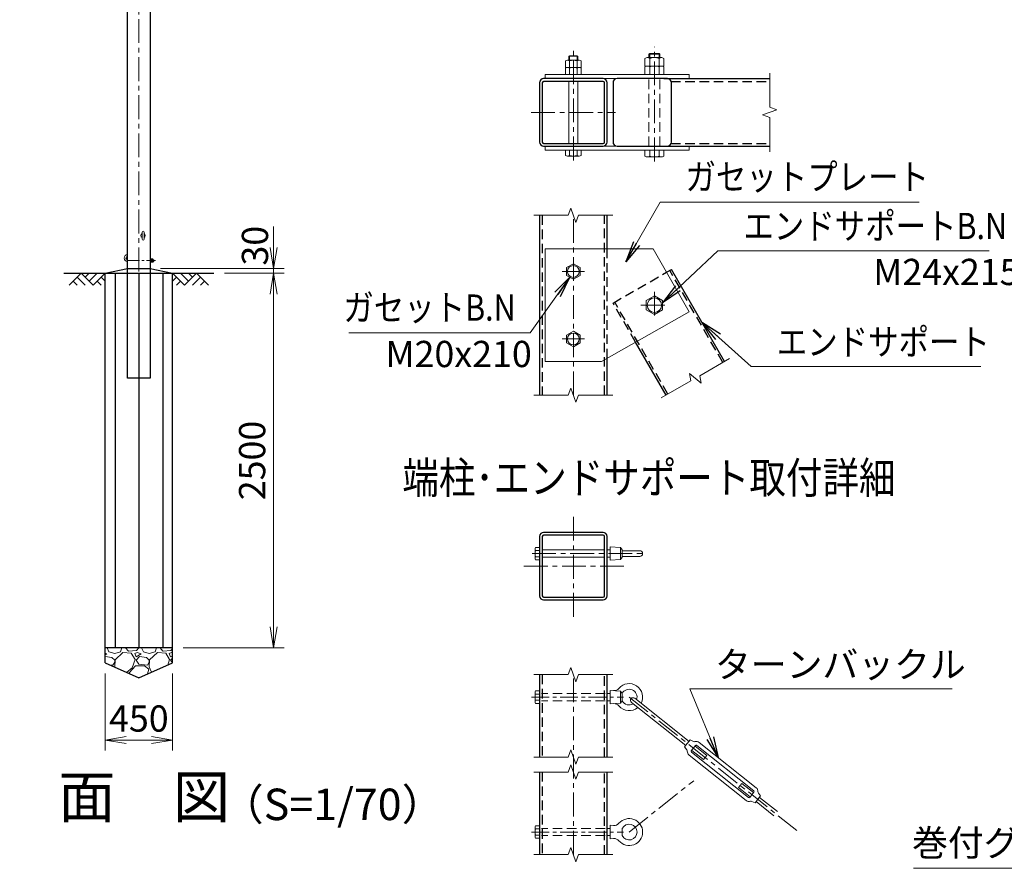
# Model space of a CAD drawing. Units: millimetres. Extents: x 0 to 29400, y 0 to 20790.
# Drawn here: x 18080 to 24644, y 5867 to 11528 of the extents above; entities that cross this region are included whole.
import ezdxf
from ezdxf.enums import TextEntityAlignment as Align

# ---------------------------------------------------------------- set-up
doc = ezdxf.new("R2010")
doc.units = ezdxf.units.MM
doc.header["$LTSCALE"] = 5
doc.header["$MEASUREMENT"] = 0
doc.header["$PDMODE"] = 35
doc.linetypes.add('CENTER', pattern=[50.8, 31.75, -6.35, 6.35, -6.35])
doc.linetypes.add('DASHED', pattern=[19.05, 12.7, -6.35])
doc.layers.get('Defpoints').update_dxf_attribs({"color": 8})
for name, color, linetype in [('D-BGD', 7, 'Continuous'), ('D-STR1', 1, 'Continuous'), ('D-STR4', 7, 'Continuous')]:
    doc.layers.add(name, color=color, linetype=linetype)
for name, color, linetype, lineweight in [('D-BMK', 2, 'CENTER', 13), ('D-DCR-HCH', 7, 'Continuous', 13), ('D-STR-DIM', 7, 'Continuous', 13), ('D-STR-TXT', 7, 'Continuous', 13), ('D-STR3', 3, 'Continuous', 13), ('D-TTL-TXT', 7, 'Continuous', 13)]:
    doc.layers.add(name, color=color, linetype=linetype, lineweight=lineweight)
doc.styles.add('ゴシック', font='txt')
doc.dimstyles.new('STYLE', dxfattribs={"dimscale": 70, "dimtxt": 2.5, "dimasz": 2, "dimexe": 1, "dimexo": 1, "dimgap": 0.8, "dimtad": 1, "dimdsep": 46, "dimtxsty": 'ゴシック', "dimblk": 'OPEN', "dimcen": 1e-08, "dimclrd": 256, "dimclre": 256, "dimclrt": 256, "dimadec": 0, "dimazin": 2, "dimtfac": 1, "dimtmove": 2, "dimatfit": 3, "dimldrblk": 'OPEN', "dimfxl": 1, "dimtolj": 1, "dimtzin": 0, "dimlwd": -1, "dimlwe": -1, "dimarcsym": 0})

# ---------------------------------------------------------------- blocks, each defined once
blk = doc.blocks.new('_Open')
at = {"color": 0, "linetype": 'ByBlock', "lineweight": -2}
for p, q in [((-1, 0.167), (0, 0)), ((-1, -0.167), (0, 0)), ((0, 0), (-1, 0))]:
    blk.add_line(p, q, dxfattribs=at)
blk = doc.blocks.new('*D3')
at = {"layer": 'D-STR-DIM', "transparency": 16777216}
for p, q in [((18649.8, 7167.5), (18649.8, 6652.7)), ((19099.8, 7167.5), (19099.8, 6652.7)), ((18789.8, 6722.7), (18959.8, 6722.7))]:
    blk.add_line(p, q, dxfattribs=at)
at = {"layer": 'Defpoints', "color": 0, "transparency": 16777216}
for p in [(18649.8, 7237.5), (19099.8, 7237.5), (19099.8, 6722.7)]:
    blk.add_point(p, dxfattribs=at)
at = {"layer": 'D-STR-DIM', "transparency": 16777216, "xscale": 140, "yscale": 140, "zscale": 140, "rotation": 180}
blk.add_blockref('_Open', (18649.8, 6722.7), dxfattribs=at)
at = {"layer": 'D-STR-DIM', "transparency": 16777216, "xscale": 140, "yscale": 140, "zscale": 140}
blk.add_blockref('_Open', (19099.8, 6722.7), dxfattribs=at)
at = {"layer": 'D-STR-DIM', "transparency": 16777216, "insert": (18874.8, 6866.2), "char_height": 175, "attachment_point": 5, "style": 'ゴシック'}
blk.add_mtext('\\A1;450', dxfattribs=at)
blk = doc.blocks.new('*D4')
at = {"layer": 'D-STR-DIM', "transparency": 16777216}
for p, q in [((19444.8, 9837.5), (19843.3, 9837.5)), ((19773.3, 7477.5), (19773.3, 9697.5)), ((19169.8, 7337.5), (19843.3, 7337.5))]:
    blk.add_line(p, q, dxfattribs=at)
at = {"layer": 'Defpoints', "color": 0, "transparency": 16777216}
for p in [(19374.8, 9837.5), (19773.3, 9837.5), (19099.8, 7337.5)]:
    blk.add_point(p, dxfattribs=at)
at = {"layer": 'D-STR-DIM', "transparency": 16777216, "xscale": 140, "yscale": 140, "zscale": 140}
for p, rotation in [((19773.3, 9837.5), 90), ((19773.3, 7337.5), 270)]:
    blk.add_blockref('_Open', p, dxfattribs=dict(at, rotation=rotation))
at = {"layer": 'D-STR-DIM', "transparency": 16777216, "insert": (19629.8, 8587.5), "char_height": 175, "attachment_point": 5, "rotation": 90, "style": 'ゴシック'}
blk.add_mtext('\\A1;2500', dxfattribs=at)
blk = doc.blocks.new('*D5')
at = {"layer": 'D-STR-DIM', "transparency": 16777216}
for p, q in [((19773.3, 10007.5), (19773.3, 10147.5)), ((19019.8, 9867.5), (19843.3, 9867.5)), ((19773.3, 9837.5), (19773.3, 9867.5)), ((19444.8, 9837.5), (19843.3, 9837.5)), ((19773.3, 9697.5), (19773.3, 9557.5))]:
    blk.add_line(p, q, dxfattribs=at)
at = {"layer": 'Defpoints', "color": 0, "transparency": 16777216}
for p in [(18949.8, 9867.5), (19773.3, 9867.5), (19374.8, 9837.5)]:
    blk.add_point(p, dxfattribs=at)
at = {"layer": 'D-STR-DIM', "transparency": 16777216, "xscale": 140, "yscale": 140, "zscale": 140}
for p, rotation in [((19773.3, 9867.5), 270), ((19773.3, 9837.5), 90)]:
    blk.add_blockref('_Open', p, dxfattribs=dict(at, rotation=rotation))
at = {"layer": 'D-STR-DIM', "transparency": 16777216, "insert": (19648.7, 10020.2), "char_height": 175, "attachment_point": 5, "rotation": 90, "style": 'ゴシック'}
blk.add_mtext('\\A1;30', dxfattribs=at)

msp = doc.modelspace()

# ---------------------------------------------------------------- hatches: boundary and pattern name
at = {"layer": 'D-DCR-HCH'}
h = msp.add_hatch(dxfattribs=at)
h.set_pattern_fill('GRAVEL', color=256, scale=230)
h.set_pattern_definition([(228.01279, (26927.91, 20682.167), (-1840, -2070), [30.9433, -3063.3903]), (184.96974, (26907.21, 20659.167), (2760, 230), [53.0996, -5256.8627]), (132.51045, (26854.31, 20654.567), (2300, -2530), [37.4412, -3706.6875]), (267.27369, (26764.61, 20597.067), (230, 4600), [48.3547, -4787.1183]), (292.833654, (26762.31, 20548.767), (-1150, 2760), [47.4156, -4694.1558]), (357.27369, (26780.71, 20505.067), (-4600, 230), [48.3547, -4787.1183]), (37.69424, (26829.01, 20502.767), (-2990, -2300), [63.9467, -6330.7152]), (72.25533, (26879.61, 20541.867), (1610, 5060), [60.3722, -5976.854]), (121.429566, (26898.01, 20599.367), (-1840, 2990), [48.5185, -4803.3368]), (175.23636, (26872.71, 20640.767), (2530, -230), [55.3914, -2714.1754]), (222.39744, (26817.51, 20645.367), (-2760, -2530), [71.633, -7091.6763]), (138.81407, (26992.31, 20594.767), (-1610, 1380), [24.4492, -2420.4843]), (171.469234, (26973.91, 20610.867), (2990, -460), [46.5145, -4604.9476]), (225, (26927.91, 20617.77), (-3e-14, -230), [32.5268, -292.7423]), (203.1986, (26911.81, 20645.367), (1150, 460), [17.5163, -1734.1115]), (291.8014, (26895.71, 20638.467), (-230, 690), [24.7717, -1213.8162]), (30.96376, (26904.91, 20615.467), (690, 460), [40.2337, -1300.8853]), (161.56505, (26939.41, 20636.17), (460, -230), [29.093, -698.231]), (16.38954, (26762.31, 20638.467), (2300, 690), [40.756, -4034.8544]), (70.34618, (26801.41, 20649.967), (-920, -2530), [34.192, -3385.0038]), (293.1986, (26939.41, 20682.167), (-460, 1150), [35.0324, -1716.5954]), (343.61046, (26953.21, 20649.967), (-2300, 690), [40.756, -4034.8544]), (339.44395, (26762.31, 20495.867), (-1150, 460), [39.3024, -1925.8185]), (294.77514, (26799.11, 20482.067), (-1150, 2530), [32.931, -3260.168]), (66.8014, (26941.71, 20452.167), (460, 1150), [35.0324, -1716.5954]), (17.35402, (26955.51, 20484.367), (-2990, -920), [38.555, -3816.9474]), (69.44395, (26829.01, 20452.167), (-460, -1150), [19.6512, -1945.4697]), (101.30993, (26927.91, 20452.167), (-230, 920), [11.7277, -1161.0468]), (165.96376, (26925.61, 20463.667), (690, -230), [47.4156, -900.8986]), (186.00901, (26879.61, 20475.167), (2300, 230), [43.9415, -4350.2023]), (303.69007, (26904.91, 20594.77), (-230, 460), [33.171, -796.1057]), (353.157227, (26923.31, 20567.167), (3910, -460), [57.9126, -5733.3394]), (60.9454, (26980.81, 20560.267), (-920, -1610), [23.68, -2344.315]), (90, (26992.3, 20580.97), (-230, 230), [13.8, -216.2]), (120.25644, (26875.01, 20482.067), (920, -1610), [31.9525, -3163.3096]), (48.01279, (26858.91, 20509.667), (1840, 2070), [61.8866, -3032.447]), (0, (26900.3, 20555.67), (230, 230), [59.8, -170.2]), (325.30485, (26960.11, 20555.667), (2300, -1610), [36.3662, -3600.253]), (254.0546, (26990.01, 20534.967), (-230, -920), [33.4885, -1640.9368]), (207.645975, (26980.81, 20502.767), (-4370, -2300), [54.525, -5397.979]), (175.42608, (26932.51, 20477.467), (-2990, 230), [57.6838, -5710.687])])
h.paths.add_polyline_path([(18874.798, 7137.522), (19099.798, 7237.522), (19099.798, 7337.522), (18649.798, 7337.522), (18649.798, 7237.522)])

# ---------------------------------------------------------------- linework, layer by layer
at = {"layer": 'D-BGD'}
for p, q in [((18374.798, 9837.522), (19374.798, 9837.522)), ((19099.798, 7337.522), (18649.798, 7337.522))]:
    msp.add_line(p, q, dxfattribs=at)
at = {"layer": 'D-BMK'}
for p, q in [((18874.798, 9086.522), (18874.798, 16988.522)), ((21771.418, 10589.143), (21771.418, 11320.638)), ((22311.418, 10582.799), (22311.418, 11347.638)), ((21490.168, 10909.313), (22052.668, 10909.313)), ((21771.418, 9023.278), (21771.418, 10223.278)), ((21846.418, 9848.278), (21696.418, 9848.278)), ((22311.418, 9713.278), (22311.418, 9533.278)), ((22221.418, 9623.278), (22401.418, 9623.278)), ((21846.418, 9398.278), (21696.418, 9398.278)), ((21771.418, 7545.041), (21771.418, 8220.041)), ((21496.8, 7966.541), (22257.779, 7966.541)), ((22108.918, 7882.541), (21433.918, 7882.541)), ((21771.418, 5959.006), (21771.418, 7159.006)), ((22143.418, 7009.006), (23275.32, 6108.375)), ((22143.418, 6109.006), (22573.802, 6451.454))]:
    msp.add_line(p, q, dxfattribs=at)
at = {"layer": 'D-BMK', "ltscale": 0.5}
msp.add_line((18799.798, 9920.522), (18984.798, 9920.522), dxfattribs=at)
at = {"layer": 'D-BMK', "ltscale": 0.75}
for p, q in [((21492.077, 7009.006), (22105.612, 7009.006)), ((21492.077, 6109.006), (22105.612, 6109.006))]:
    msp.add_line(p, q, dxfattribs=at)
at = {"layer": 'D-DCR-HCH'}
for p, q in [((18490.162, 9837.522), (18410.344, 9757.704)), ((18436.95, 9784.31), (18463.678, 9757.704)), ((18463.556, 9810.916), (18517.012, 9757.704)), ((18490.162, 9837.522), (18569.98, 9757.704)), ((18516.768, 9810.916), (18543.374, 9837.522)), ((18543.374, 9784.31), (18596.586, 9837.522)), ((18569.98, 9757.704), (18649.798, 9837.522)), ((18596.586, 9784.31), (18623.314, 9757.704)), ((18623.192, 9810.916), (18649.798, 9784.432)), ((19179.616, 9757.704), (19099.798, 9837.522)), ((19126.404, 9810.916), (19099.798, 9784.432)), ((19153.01, 9784.31), (19126.282, 9757.704)), ((19206.222, 9784.31), (19153.01, 9837.522)), ((19259.434, 9837.522), (19179.616, 9757.704)), ((19232.967, 9810.777), (19206.222, 9837.522)), ((19286.04, 9810.916), (19232.584, 9757.704)), ((19259.434, 9837.522), (19339.252, 9757.704)), ((19312.646, 9784.31), (19285.918, 9757.704))]:
    msp.add_line(p, q, dxfattribs=at)
at = {"layer": 'D-STR-DIM'}
for p, q in [((23080.271, 10943.942), (23080.271, 11171.813)), ((23127.843, 10926.627), (23032.698, 10891.998)), ((23080.271, 10943.942), (23127.843, 10926.627)), ((23032.698, 10891.998), (23080.271, 10874.682)), ((23080.271, 10646.813), (23080.271, 10874.682)), ((21754.103, 10270.85), (21736.788, 10223.278)), ((21788.733, 10175.706), (21754.103, 10270.85)), ((21508.918, 10223.278), (21736.788, 10223.278)), ((21806.048, 10223.278), (21788.733, 10175.706)), ((21806.048, 10223.278), (22033.918, 10223.278)), ((22615.065, 9153.092), (22812.407, 9267.028)), ((22546.294, 9168.319), (22555.084, 9118.462)), ((22623.857, 9103.236), (22546.294, 9168.319)), ((22615.065, 9153.092), (22623.857, 9103.236)), ((21754.103, 9070.85), (21736.788, 9023.278)), ((21788.733, 8975.706), (21754.103, 9070.85)), ((22357.744, 9004.528), (22555.084, 9118.462)), ((21508.918, 9023.278), (21736.788, 9023.278)), ((21806.048, 9023.278), (21788.733, 8975.706)), ((21806.048, 9023.278), (22033.918, 9023.278)), ((21508.918, 7159.006), (21736.788, 7159.006)), ((21754.103, 7206.578), (21736.788, 7159.006)), ((21788.733, 7111.434), (21754.103, 7206.578)), ((21806.048, 7159.006), (21788.733, 7111.434)), ((21806.048, 7159.006), (22033.918, 7159.006)), ((21754.103, 6656.578), (21736.788, 6609.006)), ((21788.733, 6561.434), (21754.103, 6656.578)), ((21508.918, 6609.006), (21736.788, 6609.006)), ((21806.048, 6609.006), (21788.733, 6561.434)), ((21806.048, 6609.006), (22033.918, 6609.006)), ((21508.918, 6509.006), (21736.788, 6509.006)), ((21754.103, 6556.578), (21736.788, 6509.006)), ((21788.733, 6461.434), (21754.103, 6556.578)), ((21806.048, 6509.006), (21788.733, 6461.434)), ((21806.048, 6509.006), (22033.918, 6509.006)), ((21754.103, 6006.578), (21736.788, 5959.006)), ((21788.733, 5911.434), (21754.103, 6006.578)), ((21508.918, 5959.006), (21736.788, 5959.006)), ((21806.048, 5959.006), (21788.733, 5911.434)), ((21806.048, 5959.006), (22033.918, 5959.006))]:
    msp.add_line(p, q, dxfattribs=at)
at = {"layer": 'D-STR1'}
for p, q in [((18799.798, 9137.522), (18799.798, 16937.522)), ((18949.798, 16937.522), (18949.798, 9137.522)), ((22374.989, 11134.313), (23080.271, 11134.313)), ((22374.989, 10684.313), (23080.271, 10684.313)), ((21546.418, 10223.278), (21546.418, 9023.278)), ((21996.418, 9998.278), (21996.418, 10223.278)), ((22392.485, 9843.286), (22425.423, 9862.303)), ((22779.931, 9248.278), (22425.423, 9862.303)), ((22390.22, 9023.278), (22186.271, 9376.528)), ((21996.418, 9023.278), (21996.418, 9269.432)), ((18949.798, 9137.522), (18799.798, 9137.522)), ((21546.418, 7159.006), (21546.418, 6609.006)), ((21996.418, 6609.006), (21996.418, 7159.006)), ((21546.418, 6509.006), (21546.418, 5959.006)), ((21996.418, 5959.006), (21996.418, 6509.006))]:
    msp.add_line(p, q, dxfattribs=at)
at = {"layer": 'D-STR1', "linetype": 'DASHED'}
for p, q in [((22421.806, 11116.313), (23080.271, 11116.313)), ((22421.806, 10702.313), (23080.271, 10702.313)), ((21564.418, 10223.278), (21564.418, 9023.278)), ((21978.418, 9023.278), (21978.418, 10223.278)), ((21996.418, 9269.432), (21996.418, 9998.278)), ((22768.24, 9241.528), (22413.732, 9855.553)), ((22035.712, 9637.303), (22392.485, 9843.286)), ((22186.271, 9376.528), (22035.712, 9637.303)), ((22401.911, 9030.028), (22047.403, 9644.053)), ((21564.418, 7159.006), (21564.418, 6609.006)), ((21978.418, 6609.006), (21978.418, 7159.006)), ((21564.418, 6509.006), (21564.418, 5959.006)), ((21978.418, 5959.006), (21978.418, 6509.006))]:
    msp.add_line(p, q, dxfattribs=at)
at = {"layer": 'D-STR1'}
for points in [[(21573.418, 10684.313), (21969.418, 10684.313, 0.41421356), (21996.418, 10711.313), (21996.418, 11107.313, 0.41421356), (21969.418, 11134.313), (21573.418, 11134.313, 0.41421356), (21546.418, 11107.313), (21546.418, 10711.313, 0.41421356)], [(21573.418, 10702.313), (21969.418, 10702.313, 0.41421356), (21978.418, 10711.313), (21978.418, 11107.313, 0.41421356), (21969.418, 11116.313), (21573.418, 11116.313, 0.41421356), (21564.418, 11107.313), (21564.418, 10711.313, 0.41421356)], [(22062.712, 10684.313), (22398.423, 10684.313, 0.41421356), (22425.423, 10711.313), (22425.423, 11107.313, 0.41421356), (22398.423, 11134.313), (22062.712, 11134.313, 0.41421356), (22035.712, 11107.313), (22035.712, 10711.313, 0.41421356)], [(21573.418, 7657.541), (21969.418, 7657.541, 0.41421356), (21996.418, 7684.541), (21996.418, 8080.541, 0.41421356), (21969.418, 8107.541), (21573.418, 8107.541, 0.41421356), (21546.418, 8080.541), (21546.418, 7684.541, 0.41421356)], [(21573.418, 7675.541), (21969.418, 7675.541, 0.41421356), (21978.418, 7684.541), (21978.418, 8080.541, 0.41421356), (21969.418, 8089.541), (21573.418, 8089.541, 0.41421356), (21564.418, 8080.541), (21564.418, 7684.541, 0.41421356)]]:
    msp.add_lwpolyline(points, format="xyb", close=True, dxfattribs=at)
at = {"layer": 'D-STR3'}
for p, q in [((22275.418, 11297.441), (22280.29, 11302.313)), ((22275.418, 11275.313), (22275.418, 11297.441)), ((22275.418, 11297.441), (22347.418, 11297.441)), ((22280.29, 11302.313), (22342.546, 11302.313)), ((22280.29, 11275.313), (22280.29, 11302.313)), ((22342.546, 11275.313), (22342.546, 11302.313)), ((22342.546, 11302.313), (22347.418, 11297.441)), ((22347.418, 11275.313), (22347.418, 11297.441)), ((21719.518, 11209.313), (21719.518, 11253.113)), ((21731.725, 11257.313), (21810.36, 11257.313)), ((21741.418, 11283.254), (21745.477, 11287.313)), ((21741.418, 11257.313), (21741.418, 11283.254)), ((21741.418, 11283.254), (21801.418, 11283.254)), ((21745.468, 11209.313), (21745.468, 11253.113)), ((21745.477, 11287.313), (21797.359, 11287.313)), ((21745.477, 11257.313), (21745.477, 11287.313)), ((21797.359, 11257.313), (21797.359, 11287.313)), ((21801.418, 11283.254), (21797.359, 11287.313)), ((21797.368, 11209.313), (21797.368, 11253.113)), ((21801.418, 11257.313), (21801.418, 11283.254)), ((21823.318, 11253.113), (21823.318, 11209.313)), ((22249.018, 11218.313), (22249.018, 11269.313)), ((22264.337, 11275.313), (22360.869, 11275.313)), ((22280.218, 11218.313), (22280.218, 11269.313)), ((22342.618, 11218.313), (22342.618, 11269.313)), ((22373.818, 11269.313), (22373.818, 11218.313)), ((21583.918, 11161.313), (22543.918, 11161.313)), ((21583.918, 11161.313), (21583.918, 11134.313)), ((21719.518, 11209.313), (21823.318, 11209.313)), ((21719.518, 11161.313), (21719.518, 11205.113)), ((21719.518, 11161.313), (21823.318, 11161.313)), ((21731.725, 11209.313), (21810.36, 11209.313)), ((21745.468, 11161.313), (21745.468, 11205.113)), ((21797.368, 11161.313), (21797.368, 11205.113)), ((21823.318, 11205.113), (21823.318, 11161.313)), ((22249.018, 11218.313), (22373.818, 11218.313)), ((22249.018, 11161.313), (22249.018, 11212.313)), ((22249.018, 11161.313), (22373.818, 11161.313)), ((22264.337, 11218.313), (22360.869, 11218.313)), ((22280.218, 11161.313), (22280.218, 11212.313)), ((22342.618, 11161.313), (22342.618, 11212.313)), ((22373.818, 11212.313), (22373.818, 11161.313)), ((22543.918, 11161.313), (22543.918, 11134.313)), ((21583.918, 11134.313), (22543.918, 11134.313)), ((21741.418, 10702.313), (21741.418, 11116.313)), ((21801.418, 10702.313), (21801.418, 11116.313)), ((21583.918, 10684.313), (22543.918, 10684.313)), ((21583.918, 10657.313), (21583.918, 10684.313)), ((21583.918, 10657.313), (22543.918, 10657.313)), ((21719.518, 10657.313), (21823.318, 10657.313)), ((21719.518, 10622.513), (21719.518, 10657.313)), ((21745.468, 10622.513), (21745.468, 10657.313)), ((21797.368, 10622.513), (21797.368, 10657.313)), ((21823.318, 10622.513), (21823.318, 10657.313)), ((22249.018, 10657.313), (22373.818, 10657.313)), ((22249.018, 10618.313), (22249.018, 10657.313)), ((22280.218, 10618.313), (22280.218, 10657.313)), ((22342.618, 10618.313), (22342.618, 10657.313)), ((22373.818, 10618.313), (22373.818, 10657.313)), ((22543.918, 10657.313), (22543.918, 10684.313)), ((21731.725, 10618.313), (21810.36, 10618.313)), ((22264.337, 10612.313), (22360.869, 10612.313)), ((18896.548, 10063.772), (18896.548, 10111.272)), ((18909.048, 10063.772), (18909.048, 10111.272)), ((22303.918, 9998.278), (21583.918, 9998.278)), ((21583.918, 9998.278), (21583.918, 9248.278)), ((22303.918, 9998.278), (22543.918, 9578.278)), ((18949.798, 9931.472), (18949.798, 9909.572)), ((18949.798, 9931.472), (18958.998, 9931.472)), ((18949.798, 9925.997), (18958.998, 9925.997)), ((18949.798, 9915.047), (18958.998, 9915.047)), ((18959.798, 9931.472), (18959.798, 9909.572)), ((18959.798, 9931.472), (18968.998, 9931.472)), ((18959.798, 9929.139), (18959.798, 9911.905)), ((18959.798, 9925.997), (18968.998, 9925.997)), ((18959.798, 9915.047), (18968.998, 9915.047)), ((18969.798, 9929.139), (18969.798, 9911.905)), ((18969.798, 9926.522), (18973.851, 9926.522)), ((18969.798, 9925.575), (18974.798, 9925.575)), ((18969.798, 9915.469), (18974.798, 9915.469)), ((18969.798, 9914.522), (18973.851, 9914.522)), ((18974.798, 9925.575), (18973.851, 9926.522)), ((18973.851, 9926.522), (18973.851, 9914.522)), ((18974.798, 9915.469), (18973.851, 9914.522)), ((18974.798, 9925.575), (18974.798, 9915.469)), ((18949.798, 9909.572), (18958.998, 9909.572)), ((18959.798, 9909.572), (18968.998, 9909.572)), ((22543.918, 9578.278), (21958.918, 9248.278)), ((21958.918, 9248.278), (21583.918, 9248.278)), ((22017.418, 8011.541), (22017.418, 7921.541)), ((22017.418, 8011.541), (22086.418, 8007.041)), ((21516.418, 7998.159), (21516.418, 7935.153)), ((21518.818, 8008.091), (21546.418, 8008.091)), ((21546.418, 7987.316), (21518.818, 7987.316)), ((21546.418, 7945.766), (21518.818, 7945.766)), ((21546.418, 8008.091), (21546.418, 7924.991)), ((21564.418, 7990.541), (21978.418, 7990.541)), ((21996.418, 7990.541), (22017.418, 7990.541)), ((22086.418, 8007.041), (22086.418, 7926.041)), ((22086.418, 8007.041), (22096.725, 7990.541)), ((22096.725, 7990.541), (22096.725, 7942.541)), ((22096.725, 7985.291), (22214.668, 7985.291)), ((22096.725, 7947.791), (22214.668, 7947.791)), ((21518.818, 7924.991), (21546.418, 7924.991)), ((21564.418, 7942.541), (21978.418, 7942.541)), ((21996.418, 7942.541), (22017.418, 7942.541)), ((22017.418, 7921.541), (22086.418, 7926.041)), ((22086.418, 7926.041), (22096.725, 7942.541)), ((21516.418, 7040.624), (21516.418, 6977.618)), ((21518.818, 7050.556), (21546.418, 7050.556)), ((21546.418, 7029.781), (21518.818, 7029.781)), ((21546.418, 7050.556), (21546.418, 6967.456)), ((21996.418, 7033.006), (22017.418, 7033.006)), ((22017.418, 7054.006), (22017.418, 6964.006)), ((22017.418, 7054.006), (22086.418, 7049.506)), ((22086.418, 7049.506), (22086.418, 6968.506)), ((22086.418, 7049.506), (22096.725, 7033.006)), ((22096.725, 7033.006), (22096.725, 6985.006)), ((21546.418, 6988.231), (21518.818, 6988.231)), ((21518.818, 6967.456), (21546.418, 6967.456)), ((21996.418, 6985.006), (22017.418, 6985.006)), ((22017.418, 6964.006), (22086.418, 6968.506)), ((22086.418, 6968.506), (22096.725, 6985.006)), ((22159.208, 6973.44), (22520.723, 6685.79)), ((22181.622, 7001.611), (22543.138, 6713.96)), ((22513.251, 6676.4), (22550.609, 6723.351)), ((22550.609, 6723.351), (22572.045, 6712.705)), ((22610.156, 6706.641), (22990.458, 6404.042)), ((22513.251, 6676.4), (22528.44, 6657.903)), ((22557.829, 6650.514), (22585.848, 6685.727)), ((22558.789, 6642.083), (22939.091, 6339.484)), ((22560.631, 6654.036), (22638.1, 6592.395)), ((22583.046, 6682.206), (22660.515, 6620.566)), ((22594.279, 6686.687), (22974.581, 6384.088)), ((22542.911, 6622.129), (22923.214, 6319.53)), ((22638.1, 6592.395), (22660.515, 6620.566)), ((22872.855, 6405.606), (22895.269, 6433.776)), ((22895.269, 6433.776), (22972.738, 6372.136)), ((22872.855, 6405.606), (22950.324, 6343.965)), ((22947.522, 6340.444), (22975.54, 6375.657)), ((23020.118, 6349.772), (23004.929, 6368.268)), ((22982.76, 6302.821), (22961.325, 6313.466)), ((22982.76, 6302.821), (23020.118, 6349.772)), ((22990.232, 6312.211), (23108.918, 6217.774)), ((23012.647, 6340.381), (23131.333, 6245.945)), ((21516.418, 6140.624), (21516.418, 6077.618)), ((21518.818, 6150.556), (21546.418, 6150.556)), ((21546.418, 6129.781), (21518.818, 6129.781)), ((21546.418, 6150.556), (21546.418, 6067.456)), ((21996.418, 6133.006), (22017.418, 6133.006)), ((22017.418, 6154.006), (22017.418, 6064.006)), ((22017.418, 6154.006), (22040.062, 6152.53)), ((22096.725, 6133.006), (22096.725, 6085.006)), ((21546.418, 6088.231), (21518.818, 6088.231)), ((21518.818, 6067.456), (21546.418, 6067.456)), ((21996.418, 6085.006), (22017.418, 6085.006)), ((22017.418, 6064.006), (22040.062, 6065.483))]:
    msp.add_line(p, q, dxfattribs=at)
at = {"layer": 'D-STR3', "linetype": 'DASHED'}
for p, q in [((22275.418, 10684.313), (22275.418, 11134.313)), ((22347.418, 10684.313), (22347.418, 11134.313)), ((21982.918, 7033.006), (21559.918, 7033.006)), ((21982.918, 6985.006), (21559.918, 6985.006)), ((21982.918, 6133.006), (21559.918, 6133.006)), ((21982.918, 6085.006), (21559.918, 6085.006))]:
    msp.add_line(p, q, dxfattribs=at)
at = {"layer": 'D-STR3'}
for points in [[(21816.365, 9874.228), (21771.418, 9900.178), (21726.472, 9874.228), (21726.472, 9822.328), (21771.418, 9796.378), (21816.365, 9822.328)], [(22257.378, 9592.078), (22311.418, 9560.878), (22365.458, 9592.078), (22365.458, 9654.478), (22311.418, 9685.678), (22257.378, 9654.478)], [(21816.365, 9424.228), (21771.418, 9450.178), (21726.472, 9424.228), (21726.472, 9372.328), (21771.418, 9346.378), (21816.365, 9372.328)]]:
    msp.add_lwpolyline(points, close=True, dxfattribs=at)
for centre, radius in [((21771.418, 9848.278), 39.315), ((22311.418, 9623.278), 48.27), ((21771.418, 9398.278), 39.315)]:
    msp.add_circle(centre, radius, dxfattribs=at)
for centre, radius, start, end in [((21732.493, 11235.241), 22.085, 54.0197281, 125.9802719), ((21771.418, 11175.046), 82.267, 71.6128355, 108.3871645), ((21810.343, 11235.171), 22.142, 54.1264778, 125.8735222), ((22264.618, 11252.039), 23.275, 47.9141164, 132.0858836), ((22311.418, 11191.193), 84.12, 68.2289459, 111.7710541), ((22358.218, 11252.618), 22.849, 46.9408458, 133.0591542), ((21732.493, 11187.241), 22.085, 54.0197281, 125.9802719), ((21771.418, 11127.046), 82.267, 71.6128355, 108.3871645), ((21810.343, 11187.171), 22.142, 54.1264778, 125.8735222), ((22264.618, 11195.039), 23.275, 47.9141164, 132.0858836), ((22311.418, 11134.193), 84.12, 68.2289459, 111.7710541), ((22358.218, 11195.618), 22.849, 46.9408458, 133.0591542), ((21732.493, 10640.384), 22.085, 234.0197281, 305.9802719), ((21771.418, 10700.58), 82.267, 251.6128355, 288.3871645), ((21810.343, 10640.454), 22.142, 234.1264778, 305.8735222), ((22264.618, 10635.586), 23.275, 227.9141164, 312.0858836), ((22311.418, 10696.433), 84.12, 248.2289459, 291.7710541), ((22358.218, 10635.007), 22.849, 226.9408458, 313.0591542), ((18902.798, 10111.272), 6.25, 0, 180), ((18902.798, 10087.522), 15, 114.6243184, 245.3756816), ((18902.798, 10063.772), 6.25, 180, 0), ((18902.798, 10087.522), 15, 294.6243184, 65.3756816), ((18799.798, 9937.522), 23, 90, 270), ((18799.798, 9937.522), 11, 90, 270), ((18954.817, 9928.735), 4.998, 326.7884334, 33.2115666), ((18940.663, 9920.522), 19.135, 343.3736893, 16.6263107), ((18954.817, 9912.31), 4.998, 326.7884334, 33.2115666), ((18964.817, 9928.735), 4.998, 326.7884334, 33.2115666), ((18950.663, 9920.522), 19.135, 343.3736893, 16.6263107), ((18964.817, 9912.31), 4.998, 326.7884334, 33.2115666), ((21540.054, 7997.704), 23.64, 153.9346672, 206.0653328), ((21540.087, 7935.379), 23.67, 153.9692869, 206.0307131), ((21607.535, 7966.541), 91.117, 166.8204089, 193.1795911), ((22214.668, 7966.541), 18.75, 270, 90), ((22143.418, 7009.006), 90, 333.0283909, 139.667008), ((21540.054, 7040.169), 23.64, 153.9346672, 206.0653328), ((21607.535, 7009.006), 91.117, 166.8204089, 193.1795911), ((22042.795, 7094.441), 42, 266.268603, 319.667008), ((22143.418, 7009.006), 52.5, 341.5424744, 152.7971056), ((21540.087, 6977.844), 23.67, 153.9692869, 206.0307131), ((22042.795, 6923.572), 42, 40.332992, 93.731397), ((22143.418, 7009.006), 52.5, 207.2028944, 301.4403893), ((22170.415, 6987.526), 18, 51.4914319, 231.4914319), ((22143.418, 7009.006), 90, 220.332992, 309.9544728), ((22577.382, 6723.453), 12, 243.5906845, 287.610316), ((22590.543, 6681.992), 31.5, 51.4914319, 107.610316), ((22519.166, 6650.288), 12, 355.3725477, 39.3921792), ((22562.524, 6646.779), 31.5, 175.3725477, 231.4914319), ((22562.524, 6646.779), 6, 141.4914319, 231.4914319), ((22590.543, 6681.992), 6, 51.4914319, 141.4914319), ((22970.845, 6379.393), 6, 321.4914319, 51.4914319), ((22970.845, 6379.393), 31.5, 355.3725477, 51.4914319), ((23014.203, 6375.883), 12, 175.3725477, 219.3921792), ((22942.827, 6344.18), 31.5, 231.4914319, 287.610316), ((22942.827, 6344.18), 6, 231.4914319, 321.4914319), ((22955.987, 6302.718), 12, 63.5906845, 107.610316), ((22143.418, 6109.006), 90, 220.332992, 139.667008), ((21540.054, 6140.169), 23.64, 153.9346672, 206.0653328), ((21607.535, 6109.006), 91.117, 166.8204089, 193.1795911), ((22042.795, 6194.441), 42, 266.268603, 319.667008), ((22143.418, 6109.006), 52.5, 207.2028944, 152.7971056), ((21540.087, 6077.844), 23.67, 153.9692869, 206.0307131), ((22042.795, 6023.572), 42, 40.332992, 93.731397)]:
    msp.add_arc(centre, radius, start, end, dxfattribs=at)
at = {"layer": 'D-STR4'}
for p, q in [((18649.798, 9837.522), (18799.798, 9867.522)), ((18799.798, 9867.522), (18949.798, 9867.522)), ((18949.798, 9867.522), (19099.798, 9837.522)), ((18649.798, 7237.522), (18649.798, 9837.522)), ((18715.699, 9837.522), (18715.699, 7337.522)), ((18874.798, 9837.522), (18874.798, 7337.522)), ((19033.897, 9837.522), (19033.897, 7337.522)), ((19099.798, 7237.522), (19099.798, 9837.522)), ((18649.798, 7237.522), (18874.798, 7137.522)), ((18874.798, 7137.522), (19099.798, 7237.522))]:
    msp.add_line(p, q, dxfattribs=at)

# ---------------------------------------------------------------- texts
at = {"layer": 'D-STR-TXT', "style": 'ゴシック', "width": 0.85}
for s, p in [('ガセットプレート', (22518.777, 10392.046)), ('エンドサポートB.N', (22905.247, 10064.129)), ('ガセットB.N', (20238.248, 9519.65)), ('エンドサポート', (23127.673, 9291.064))]:
    msp.add_text(s, height=175, dxfattribs=at).set_placement(p)
at = {"layer": 'D-STR-TXT', "style": 'ゴシック'}
for s, p in [('M24x215', (23770.664, 9757.435)), ('M20x210', (20518.972, 9210.291)), ('ターンバックル', (22715.771, 7139.262)), ('巻付グリップ', (24029.449, 5950.23))]:
    msp.add_text(s, height=175, dxfattribs=at).set_placement(p)
at = {"layer": 'D-TTL-TXT', "style": 'ゴシック', "width": 0.85}
msp.add_text('端柱･エンドサポート取付詳細', height=210, dxfattribs=at).set_placement((22275.307, 8445.16), align=Align.MIDDLE)
at = {"layer": 'D-TTL-TXT', "style": 'ゴシック'}
for s, height, p in [('側\u3000面\u3000図', 280, (18527.98, 6307.54)), ('（S=1/70）', 210, (20166.669, 6266.5))]:
    msp.add_text(s, height=height, dxfattribs=at).set_placement(p, align=Align.MIDDLE)

# ---------------------------------------------------------------- dimensions: what is measured, and where the dimension line sits
at = {"layer": 'D-STR-DIM'}
dim = msp.add_linear_dim(base=(19773.348, 9867.522), p1=(19374.798, 9837.522), p2=(18949.798, 9867.522), angle=90, dimstyle='STYLE', dxfattribs=at)
dim.commit()
dim.dimension.update_dxf_attribs({"geometry": '*D5', "text_midpoint": (19648.673, 10020.241), "dimtype": 160})
dim = msp.add_linear_dim(base=(19773.348, 9837.522), p1=(19099.798, 7337.522), p2=(19374.798, 9837.522), angle=90, dimstyle='STYLE', dxfattribs=at)
dim.commit()
dim.dimension.update_dxf_attribs({"geometry": '*D4', "text_midpoint": (19629.848, 8587.522)})
dim = msp.add_linear_dim(base=(19099.798, 6722.652), p1=(18649.798, 7237.522), p2=(19099.798, 7237.522), dimstyle='STYLE', dxfattribs=at)
dim.commit()
dim.dimension.update_dxf_attribs({"geometry": '*D3', "text_midpoint": (18874.798, 6866.152)})

# ---------------------------------------------------------------- leaders
at = {"layer": 'D-STR-TXT'}
for points, override in [([(22121.53, 9912.922), (22351.204, 10310.729), (24077.787, 10310.729)], {"dimgap": 0.8, "dimtad": 1, "dimfxl": 0.5}), ([(22365.458, 9639.431), (22735.009, 9986.365), (24542.43, 9986.365)], {"dimgap": 0.8, "dimtad": 1, "dimfxl": 0.5}), ([(21748.945, 9809.353), (21483.315, 9439.221), (20275.513, 9439.221)], {"dimgap": 0.8, "dimtad": 1, "dimfxl": 0.5}), ([(22631.494, 9505.379), (22957.434, 9213.3), (24487.698, 9213.3)], {"dimgap": 0.8, "dimtad": 1, "dimfxl": 0.5}), ([(22736.979, 6605.731), (22547.309, 7063.275), (24297.877, 7063.275)], {"dimscale": 70, "dimgap": 0.8, "dimtad": 1, "dimfxl": 0.5}), ([(25473.861, 6431.071), (25584.586, 5867.136), (24039.22, 5867.136)], {"dimscale": 70, "dimgap": 0.8, "dimtad": 1, "dimfxl": 0.5})]:
    msp.add_leader(points, dimstyle='STYLE', override=override, dxfattribs=at)

doc.saveas('drawing.dxf')
